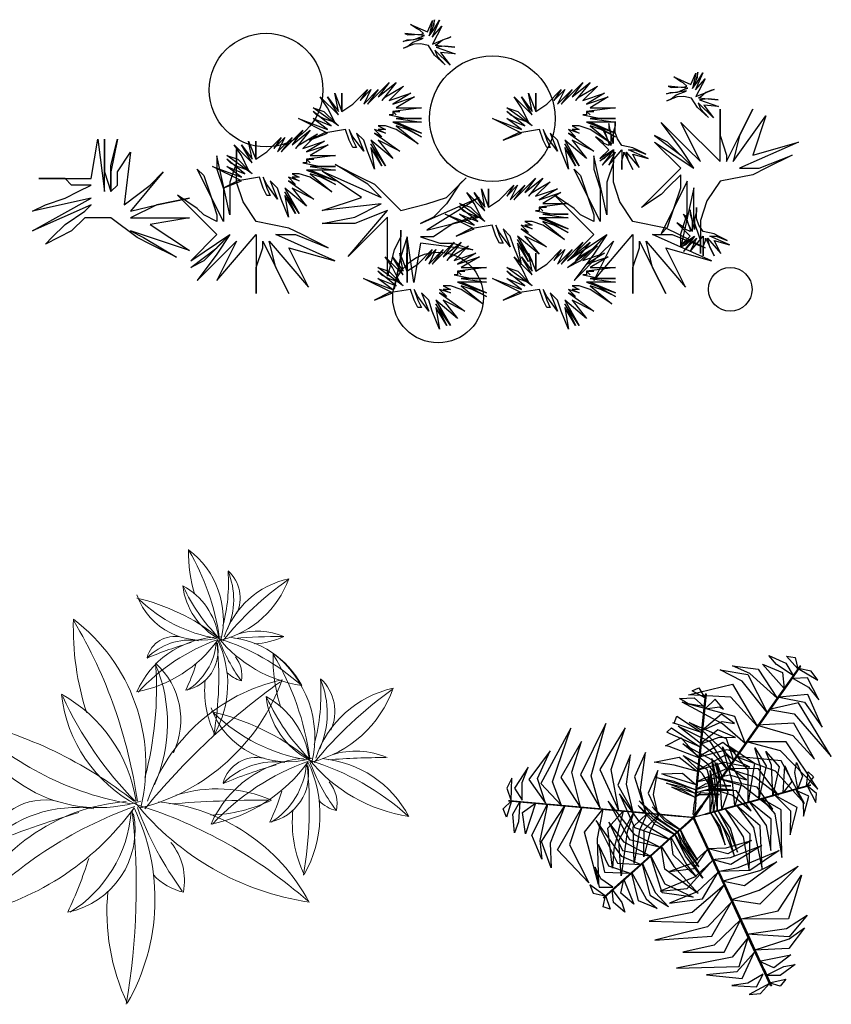
# Model space of a CAD drawing. Units: inches. Extents: x -265334 to 359329, y -1360566 to 161374.
# Drawn here: x 260573 to 261896, y 92161 to 93765 of the extents above; entities that cross this region are included whole.
import ezdxf

# ---------------------------------------------------------------- set-up
doc = ezdxf.new("R2010")
doc.units = ezdxf.units.IN
doc.header["$MEASUREMENT"] = 0
doc.layers.get('0').update_dxf_attribs({"color": 2})
doc.layers.add('CAYXANH', color=64, linetype='Continuous')
doc.layers.add('COT', color=1, linetype='Continuous', lineweight=18)

# ---------------------------------------------------------------- blocks, each defined once
blk = doc.blocks.new('A$C78A22E34')
at = {"color": 76}
for centre, radius, start, end in [((587.4, 1972.3), 1255, 150.24114, 205.80899), ((-1657.1, 2049.7), 1277.4, 354.33263, 25.28039), ((-582, 2527.8), 1142.9, 274.40726, 336.44308), ((2154.2, 962.4), 2543.6, 154.68532, 162.45009), ((-193.2, 2168.2), 744.4, 261.63887, 315.62551), ((-1761.9, 6740.8), 5509.5, 286.3355, 292.41502), ((-6.9, 1737.1), 359.1, 257.35568, 344.35325), ((-1606.8, 1786.3), 658.3, 274.40726, 336.44308), ((-30.8, 884.6), 1465.1, 154.68532, 162.45009), ((-1548.3, 1402.7), 209.7, 169.11662, 218.95559), ((-1800, 1244.4), 203.1, 42.83737, 76.97864), ((-2727.7, 727.1), 1208.9, 20.51384, 36.02424), ((-285.9, 246.9), 1215.7, 104.12842, 160.14677), ((478.5, 1168.4), 1091.9, 166.36026, 232.94739), ((-1661.2, 1728.3), 1093.3, 282.24233, 341.73209), ((2325.8, 1797.5), 2917.2, 188.09589, 210.72258), ((314.1, 1517.4), 878.8, 188.55522, 241.3289), ((1025, 3358.9), 2520, 231.54163, 257.17636), ((-830.5, -400.5), 1828.6, 46.14832, 80.37107), ((-1382.8, 1579.2), 428.8, 261.63887, 315.62551), ((-2286.4, 4213), 3173.4, 286.3355, 292.41502), ((-1275.5, 1330.8), 206.9, 257.35568, 344.35325), ((162.2, 919.3), 904.8, 155.9893, 202.83996), ((1379.4, 714.2), 2056.3, 165.0604, 184.07375), ((-1870.5, 1561.8), 475.8, 246.7315, 287.39709), ((-2043.3, 5414.3), 4289.5, 269.91003, 274.50199), ((-1824.9, 704.1), 494.6, 6.50728, 62.3609), ((-1090.6, 1204.3), 506.2, 188.55522, 241.3289), ((-2494.2, 234.9), 1273, 24.75992, 44.64728), ((-681.2, 2265), 1451.5, 231.54163, 257.17636), ((-1178.1, 859.8), 521.2, 155.9893, 202.83996), ((-366.8, 899.5), 455.7, 154.5276, 228.0163), ((-477, 741.6), 1184.4, 165.0604, 184.07375), ((-1482.9, 848.4), 262.5, 154.5276, 228.0163), ((-804.6, 485.5), 241.4, 101.42671, 190.98767), ((-405.5, -40.8), 788.2, 101.24862, 143.98987), ((-661.8, 404.6), 374.1, 121.90552, 175.18589), ((251.3, 200.1), 1220.9, 154.68532, 162.45009), ((-1665.6, -94.6), 797.1, 39.15, 81.38898), ((-1062.1, 951.5), 548.6, 208.0484, 264.64912), ((-646.5, 1704.9), 1353.6, 228.57445, 252.38422), ((-1013.3, 631.8), 174.8, 169.11662, 218.95559), ((-1223.1, 499.9), 169.3, 42.83737, 76.97864), ((-1996.2, 68.8), 1007.4, 20.51384, 36.02424), ((-704.9, 179.4), 434.3, 155.9893, 202.83996), ((-958.8, 169.9), 218.7, 154.5276, 228.0163)]:
    blk.add_arc(centre, radius, start, end, dxfattribs=at)
at = {"color": 73}
for centre, radius, start, end in [((3627.7, 1892.1), 4183.5, 170.23998, 186.11478), ((-1396, 3798), 2527.9, 289.63177, 316.94159), ((786, 460.4), 1642.1, 101.24862, 143.98987), ((-45.6, 1557), 503, 101.42671, 190.98767), ((252, 1388.4), 779.4, 121.90552, 175.18589), ((-582, 2527.8), 1142.9, 208.0484, 264.64912), ((-1839.3, 348.4), 1660.6, 39.15, 81.38898), ((283.7, 4097.4), 2820, 228.57445, 252.38422), ((-480.4, 1861.8), 364.1, 169.11662, 218.95559), ((-917.4, 1587), 352.7, 42.83737, 76.97864), ((-2528, 688.9), 2098.8, 20.51384, 36.02424), ((818, 1420.1), 2409.7, 170.23998, 186.11478), ((-933.2, 1466.3), 722.9, 150.24114, 205.80899), ((-2226, 1510.9), 735.8, 354.33263, 25.28039), ((-2331, 531), 956.5, 39.15, 81.38898), ((-1606.8, 1786.3), 658.3, 208.0484, 264.64912), ((-1297.8, 1227.1), 289.7, 101.42671, 190.98767), ((-2075.7, 2517.9), 1456.1, 289.63177, 316.94159), ((-818.8, 595.5), 945.9, 101.24862, 143.98987), ((-1126.4, 1130), 448.9, 121.90552, 175.18589), ((-1108.1, 2690.4), 1624.3, 228.57445, 252.38422), ((-3842.4, 4076.7), 4179.4, 305.44636, 320.73815), ((-961.2, 522.3), 947.9, 92.43736, 115.29557), ((-329.9, 580.7), 843.6, 19.43419, 107.43571), ((-1039.9, 2138.2), 826, 246.7315, 287.39709), ((-1339.8, 8826.4), 7447.1, 269.91003, 274.50199), ((-960.6, 649.1), 858.6, 6.50728, 62.3609), ((-2122.7, -165.5), 2210.1, 24.75992, 44.64728), ((-1436.2, 472.5), 700.3, 104.12842, 160.14677), ((-2228.4, 1325.7), 629.8, 282.24233, 341.73209), ((-3484.8, 2678.4), 2407.3, 305.44636, 320.73815), ((-996, 1003.2), 629, 166.36026, 232.94739), ((-1461.6, 664.7), 485.9, 19.43419, 107.43571), ((68.1, 1365.6), 1680.3, 188.09589, 210.72258), ((-1749.9, 99.6), 1053.3, 46.14832, 80.37107), ((-500.8, 684.8), 602.4, 150.24114, 205.80899), ((958.6, 646.3), 2008.1, 170.23998, 186.11478), ((-1578.1, 722), 613.1, 354.33263, 25.28039), ((-1839.3, 348.4), 1660.6, 358.22216, 17.85831), ((-2331, 531), 956.5, 358.22216, 17.85831), ((-1452.8, 1561.2), 1213.4, 289.63177, 316.94159), ((-1062.1, 951.5), 548.6, 274.40726, 336.44308), ((-875.4, 778.9), 357.3, 261.63887, 315.62551), ((-1628.4, 2973.8), 2644.5, 286.3355, 292.41502), ((-786, 572), 172.4, 257.35568, 344.35325), ((-920, -143.3), 583.6, 104.12842, 160.14677), ((-2627.1, 1695), 2006.1, 305.44636, 320.73815), ((-1244.1, -11.1), 455, 92.43736, 115.29557), ((-553.1, 299), 524.1, 166.36026, 232.94739), ((-941.1, 16.9), 404.9, 19.43419, 107.43571), ((-1243.8, 49.7), 412.1, 6.50728, 62.3609), ((-1580.1, 567.7), 524.8, 282.24233, 341.73209), ((-1281.9, 764.5), 396.5, 246.7315, 287.39709), ((-1425.8, 3974.9), 3574.6, 269.91003, 274.50199), ((333.6, 601), 1400.2, 188.09589, 210.72258), ((-632, 466.5), 421.8, 188.55522, 241.3289), ((-1801.6, -341.3), 1060.8, 24.75992, 44.64728), ((-290.7, 1350.4), 1209.6, 231.54163, 257.17636), ((-1181.4, -454.1), 877.7, 46.14832, 80.37107), ((-120.6, 81), 987, 165.0604, 184.07375), ((-1665.6, -94.6), 797.1, 358.22216, 17.85831)]:
    blk.add_arc(centre, radius, start, end, dxfattribs=at)
at = {"color": 35}
for centre, radius in [((-1657.1, 2049.7), 1277.4), ((-2226, 1510.9), 735.8), ((-1578.1, 722), 613.1)]:
    blk.add_arc(centre, radius, 330.76974, 331.93672, dxfattribs=at)
blk = doc.blocks.new('mb cay')
at = {"layer": 'COT', "ltscale": 100}
blk.add_blockref('A$C78A22E34', (987.1, -1148.4), dxfattribs=at)
blk = doc.blocks.new('A3E24C')
at = {"color": 64, "linetype": 'Continuous'}
for points in [[(0.253, 0.3562, 0.2907), (0.2108, 0.3841, 0.2796), (0.1918, 0.4066, 0.2651), (0.2348, 0.3872, 0.2677)], [(0.2648, 0.373, 0.2701), (0.2361, 0.4044, 0.2506), (0.2581, 0.4014, 0.2453)], [(0.2125, 0.2989, 0.3325), (0.1435, 0.3614, 0.3092), (0.1004, 0.3802, 0.3047), (0.1647, 0.3722, 0.3016)], [(0.23, 0.3237, 0.3183), (0.176, 0.3843, 0.2943), (0.2259, 0.3636, 0.2991)], [(0.2655, 0.3738, 0.2681), (0.3147, 0.344, 0.2497), (0.2986, 0.3669, 0.2468)], [(0.1871, 0.2629, 0.3463), (0.1242, 0.3418, 0.3317), (0.0693, 0.3707, 0.3201), (0.139, 0.3588, 0.334)], [(0.2533, 0.3489, 0.2944), (0.2916, 0.3267, 0.2793), (0.3175, 0.2946, 0.2808), (0.2891, 0.3501, 0.2655)], [(0.1626, 0.2283, 0.3426), (0.096, 0.3019, 0.3274), (-0.0103, 0.3076, 0.3065), (0.1004, 0.3345, 0.3272)], [(0.2175, 0.302, 0.3287), (0.2811, 0.2888, 0.305), (0.3256, 0.2261, 0.3029), (0.2895, 0.3083, 0.2962)], [(0.1319, 0.1847, 0.338), (0.0754, 0.2342, 0.3254), (-0.0262, 0.2889, 0.3039), (0.1052, 0.2538, 0.3307)], [(0.1923, 0.2703, 0.3464), (0.2551, 0.2596, 0.3387), (0.3489, 0.1524, 0.3112), (0.2663, 0.287, 0.3424)], [(-0.3302, 0.0291, 0.3464), (-0.3524, 0.0888, 0.3387), (-0.3064, 0.2237, 0.3112), (-0.3817, 0.0848, 0.3424)], [(-0.2325, 0.0224, 0.3375), (-0.2553, 0.1042, 0.3261), (-0.2185, 0.2357, 0.3001), (-0.2819, 0.1066, 0.3284)], [(-0.186, 0.0159, 0.3337), (-0.2049, 0.1194, 0.3183), (-0.1701, 0.2246, 0.297), (-0.2339, 0.1198, 0.3212)], [(0.0867, 0.1207, 0.3167), (0.0526, 0.1601, 0.3166), (-0.0363, 0.2285, 0.2932), (0.0438, 0.1895, 0.3295)], [(0.1024, 0.143, 0.3335), (0.0318, 0.2109, 0.3176), (-0.0085, 0.2375, 0.309), (0.0844, 0.1974, 0.3283)], [(0.1624, 0.2313, 0.3425), (0.2517, 0.2052, 0.3295), (0.3068, 0.1461, 0.3141), (0.2544, 0.236, 0.3346)], [(-0.2815, 0.0227, 0.3425), (-0.3036, 0.1131, 0.3295), (-0.28, 0.1903, 0.3141), (-0.3316, 0.1, 0.3346)], [(0.0675, 0.0936, 0.2834), (0.0403, 0.1311, 0.2875), (-0.0248, 0.1841, 0.2723), (0.0553, 0.1408, 0.3057)], [(0.1376, 0.189, 0.3375), (0.2198, 0.1678, 0.3261), (0.3153, 0.0703, 0.3001), (0.2352, 0.1896, 0.3284)], [(-0.3703, 0.035, 0.3287), (-0.3907, 0.0968, 0.305), (-0.3586, 0.1666, 0.3029), (-0.4118, 0.0943, 0.2962)], [(-0.15, 0.0126, 0.3178), (-0.1664, 0.0827, 0.3234), (-0.1561, 0.157, 0.3013), (-0.1882, 0.0805, 0.346)], [(-0.1168, 0.0076, 0.2847), (-0.1313, 0.0686, 0.2899), (-0.1187, 0.1624, 0.2624), (-0.1466, 0.1009, 0.3004)], [(0.0501, 0.069, 0.2533), (0.0248, 0.1092, 0.2606), (-0.0235, 0.1553, 0.254), (0.0356, 0.1205, 0.2766)], [(0.1088, 0.152, 0.3337), (0.2078, 0.1166, 0.3183), (0.2815, 0.0339, 0.297), (0.2226, 0.1415, 0.3212)], [(-0.4288, 0.0426, 0.2944), (-0.4288, 0.0869, 0.2793), (-0.4139, 0.1254, 0.2808), (-0.4478, 0.0731, 0.2655)], [(-0.0869, 0.0069, 0.2544), (-0.0981, 0.0566, 0.2579), (-0.0874, 0.1175, 0.2375), (-0.1122, 0.0601, 0.2718)], [(0.0879, 0.1224, 0.3178), (0.1567, 0.1016, 0.3234), (0.216, 0.0556, 0.3013), (0.1658, 0.1216, 0.346)], [(-0.4565, 0.0407, 0.2681), (-0.4552, 0.0983, 0.2497), (-0.4671, 0.0729, 0.2468)], [(0.067, 0.0962, 0.2847), (0.127, 0.0783, 0.2899), (0.202, 0.0204, 0.2624), (0.1626, 0.0753, 0.3004)], [(0.0514, 0.0707, 0.2544), (0.1, 0.0554, 0.2579), (0.1474, 0.0158, 0.2375), (0.1102, 0.066, 0.2718)], [(-0.4554, 0.0406, 0.2701), (-0.4683, 0, 0.2506), (-0.4767, 0.0205, 0.2453)], [(-0.435, 0.0387, 0.2907), (-0.4381, -0.0117, 0.2796), (-0.4481, -0.0395, 0.2651), (-0.4528, 0.0074, 0.2677)], [(-0.3954, 0.0351, 0.3183), (-0.4209, -0.042, 0.2943), (-0.4279, 0.0116, 0.2991)], [(-0.3651, 0.0323, 0.3325), (-0.3848, -0.0587, 0.3092), (-0.3794, -0.1054, 0.3047), (-0.4047, -0.0457, 0.3016)], [(-0.3212, 0.0283, 0.3463), (-0.3581, -0.0656, 0.3317), (-0.3557, -0.1276, 0.3201), (-0.3802, -0.0613, 0.334)], [(-0.279, 0.0244, 0.3426), (-0.3095, -0.07, 0.3274), (-0.2612, -0.165, 0.3065), (-0.3399, -0.0826, 0.3272)], [(-0.2259, 0.0196, 0.338), (-0.2406, -0.0541, 0.3254), (-0.2372, -0.1694, 0.3039), (-0.2725, -0.038, 0.3307)], [(-0.175, 0.0149, 0.3335), (-0.1985, -0.0802, 0.3176), (-0.2014, -0.1284, 0.309), (-0.2132, -0.0279, 0.3283)], [(-0.1479, 0.0124, 0.3167), (-0.165, -0.0367, 0.3166), (-0.1798, -0.148, 0.2932), (-0.186, -0.0591, 0.3295)], [(-0.1148, 0.0094, 0.2834), (-0.1338, -0.0329, 0.2875), (-0.1471, -0.1158, 0.2723), (-0.1496, -0.0248, 0.3057)], [(-0.0849, 0.0066, 0.2533), (-0.107, -0.0354, 0.2606), (-0.1228, -0.1002, 0.254), (-0.1222, -0.0318, 0.2766)], [(0.0366, -0.0791, 0.2533), (0.0841, -0.0772, 0.2606), (0.1482, -0.0585, 0.254), (0.0886, -0.0922, 0.2766)], [(0.0492, -0.1064, 0.2834), (0.0954, -0.1017, 0.2875), (0.1738, -0.0717, 0.2723), (0.0962, -0.1194, 0.3057)], [(0.0375, -0.081, 0.2544), (0, -0.1155, 0.2579), (-0.0581, -0.1367, 0.2375), (0.004, -0.1295, 0.2718)], [(0.0632, -0.1366, 0.3167), (0.1143, -0.1268, 0.3166), (0.218, -0.084, 0.2932), (0.1441, -0.1338, 0.3295)], [(0.0518, -0.1073, 0.2847), (0.0062, -0.1503, 0.2899), (-0.0813, -0.1863, 0.2624), (-0.0141, -0.1797, 0.3004)], [(0.0746, -0.1613, 0.3335), (0.1687, -0.1341, 0.3176), (0.2119, -0.1125, 0.309), (0.1307, -0.173, 0.3283)], [(0.096, -0.2077, 0.338), (0.1671, -0.1836, 0.3254), (0.2653, -0.1229, 0.3039), (0.1691, -0.2192, 0.3307)], [(0.064, -0.1385, 0.3178), (0.0116, -0.1877, 0.3234), (-0.0579, -0.216, 0.3013), (0.0244, -0.2055, 0.346)], [(0.1183, -0.2562, 0.3426), (0.2154, -0.2353, 0.3274), (0.2735, -0.146, 0.3065), (0.2414, -0.2553, 0.3272)], [(0.0792, -0.1713, 0.3337), (-0.0009, -0.2394, 0.3183), (-0.1094, -0.2619, 0.297), (0.0132, -0.2647, 0.3212)], [(0.0968, -0.2149, 0.3375), (0.0374, -0.2755, 0.3261), (-0.0949, -0.3094, 0.3001), (0.0486, -0.2997, 0.3284)], [(0.1361, -0.2946, 0.3463), (0.2358, -0.2796, 0.3317), (0.2884, -0.2465, 0.3201), (0.2432, -0.3009, 0.334)], [(0.1211, -0.2574, 0.3425), (0.0539, -0.3217, 0.3295), (-0.0249, -0.3399, 0.3141), (0.0791, -0.3395, 0.3346)], [(0.1545, -0.3346, 0.3325), (0.2432, -0.3062, 0.3092), (0.281, -0.2782, 0.3047), (0.2419, -0.3299, 0.3016)], [(0.1399, -0.3028, 0.3464), (0.0993, -0.3519, 0.3387), (-0.0405, -0.3795, 0.3112), (0.1174, -0.3753, 0.3424)], [(0.1548, -0.3405, 0.3287), (0.1115, -0.389, 0.305), (0.035, -0.3962, 0.3029), (0.1242, -0.406, 0.2962)], [(0.1673, -0.3622, 0.3183), (0.2468, -0.3458, 0.2943), (0.2039, -0.3786, 0.2991)], [(0.1839, -0.3983, 0.2907), (0.2292, -0.3758, 0.2796), (0.2582, -0.3706, 0.2651), (0.2199, -0.3981, 0.2677)], [(0.1774, -0.3949, 0.2944), (0.1391, -0.4171, 0.2793), (0.0983, -0.4234, 0.2808), (0.1606, -0.4266, 0.2655)], [(0.193, -0.418, 0.2681), (0.1425, -0.4457, 0.2497), (0.1704, -0.4432, 0.2468)], [(0.1925, -0.417, 0.2701), (0.2342, -0.4078, 0.2506), (0.2206, -0.4254, 0.2453)]]:
    blk.add_3dface(points, dxfattribs=at)
at = {"color": 72, "linetype": 'Continuous'}
for points in [[(0.2428, 0.3417, 0.3077), (0.2459, 0.3417, 0.3077), (0.2723, 0.3792, 0.2618), (0.2693, 0.3792, 0.2618)], [(0.1937, 0.2722, 0.3472), (0.1968, 0.2722, 0.3472), (0.2459, 0.3417, 0.3075), (0.2428, 0.3417, 0.3075)], [(0.0265, 0.2589, 0.6136), (0.0296, 0.2589, 0.6136), (0.0345, 0.3088, 0.6002), (0.0315, 0.3088, 0.6002)], [(0.0192, 0.1845, 0.607), (0.0223, 0.1845, 0.607), (0.0296, 0.2589, 0.6135), (0.0266, 0.2589, 0.6135)], [(0.096, 0.1338, 0.332), (0.0991, 0.1338, 0.332), (0.1967, 0.2721, 0.3469), (0.1936, 0.2721, 0.3469)], [(0.0083, 0.0737, 0.5287), (0.0114, 0.0737, 0.5287), (0.0223, 0.1845, 0.6067), (0.0192, 0.1845, 0.6067)], [(0.1062, 0.0285, 0.453), (0.1004, 0.0888, 0.4475), (0.075, 0.1769, 0.427), (0.1233, 0.0843, 0.4644)], [(0.14, 0.0378, 0.4776), (0.1398, 0.1181, 0.4757), (0.0908, 0.1794, 0.4385), (0.156, 0.1353, 0.4873)], [(0.1669, 0.0452, 0.4971), (0.1707, 0.1266, 0.4982), (0.1568, 0.1739, 0.487), (0.1853, 0.1288, 0.5088)], [(0.2017, 0.0548, 0.5051), (0.1985, 0.1306, 0.4935), (0.184, 0.1649, 0.4866), (0.2178, 0.1267, 0.4966)], [(0.0221, 0.0292, 0.204), (0.0252, 0.0292, 0.204), (0.0991, 0.1339, 0.3321), (0.096, 0.1339, 0.3321)], [(0.0621, 0.0163, 0.4069), (0.0597, 0.0576, 0.4119), (0.0479, 0.1474, 0.3975), (0.0622, 0.0783, 0.4284)], [(0.0738, 0.0195, 0.4295), (0.0691, 0.0986, 0.4244), (0.0612, 0.1365, 0.4178), (0.0887, 0.0619, 0.4395)], [(0.2274, 0.0619, 0.5075), (0.2321, 0.1288, 0.4982), (0.2494, 0.0899, 0.5062)], [(0.2646, 0.0722, 0.5042), (0.2571, 0.112, 0.4959), (0.2616, 0.137, 0.4888), (0.2764, 0.1026, 0.4942)], [(0.0442, 0.0114, 0.3377), (0.0442, 0.0478, 0.35), (0.0393, 0.1012, 0.3494), (0.0488, 0.0472, 0.3673)], [(0.0527, 0.0137, 0.3706), (0.0518, 0.0499, 0.3794), (0.0437, 0.1172, 0.3711), (0.0572, 0.0459, 0.3986)], [(0.2862, 0.0781, 0.4982), (0.291, 0.114, 0.4883), (0.3041, 0.1013, 0.4888)], [(0.2463, 0.0671, 0.5089), (0.2494, 0.0671, 0.5089), (0.2976, 0.0804, 0.4955), (0.2946, 0.0804, 0.4955)], [(0.2878, 0.0785, 0.4972), (0.3097, 0.0369, 0.4861), (0.3116, 0.0593, 0.4879)], [(-0.0602, -0.0554, 0.4341), (-0.1333, -0.0121, 0.4347), (-0.1842, 0.0582, 0.4099), (-0.1462, -0.026, 0.4482)], [(0.0046, 0.0364, 0.3888), (0.0077, 0.0364, 0.3888), (0.0114, 0.0737, 0.5288), (0.0083, 0.0737, 0.5288)], [(0.1742, 0.0472, 0.5022), (0.1773, 0.0472, 0.5022), (0.2494, 0.0671, 0.5088), (0.2463, 0.0671, 0.5088)], [(0.2072, 0.0545, 0.5047), (0.2463, 0.0158, 0.4987), (0.2455, -0.0446, 0.4869), (0.2627, 0.024, 0.5008)], [(0.2602, 0.0673, 0.5045), (0.2781, 0.0356, 0.4957), (0.2785, 0.0028, 0.4921), (0.292, 0.0523, 0.4932)], [(-0.4174, 0.0371, 0.3077), (-0.4143, 0.0371, 0.3077), (-0.4599, 0.0413, 0.2618), (-0.463, 0.0413, 0.2618)], [(-0.3326, 0.0294, 0.3472), (-0.3295, 0.0294, 0.3472), (-0.4142, 0.0371, 0.3075), (-0.4173, 0.0371, 0.3075)], [(-0.1639, 0.0139, 0.332), (-0.1608, 0.0139, 0.332), (-0.3294, 0.0294, 0.3469), (-0.3325, 0.0294, 0.3469)], [(-0.0845, -0.0747, 0.4554), (-0.1458, -0.0443, 0.4595), (-0.2123, 0.0403, 0.4317), (-0.1588, -0.056, 0.4718)], [(-0.0463, -0.043, 0.4085), (-0.0926, -0.0112, 0.4215), (-0.1374, 0.0292, 0.4048), (-0.0948, -0.0176, 0.4458)], [(-0.0378, -0.0375, 0.3722), (-0.0782, -0.0099, 0.3838), (-0.1347, 0.0411, 0.3631), (-0.1008, 0.0029, 0.3983)], [(-0.0324, -0.0307, 0.3393), (-0.0653, -0.0079, 0.348), (-0.1016, 0.0257, 0.3318), (-0.0698, -0.0096, 0.3634)], [(0.0221, 0.0292, 0.204), (0.0252, 0.0292, 0.204), (0.0037, -0.0011, 0.05), (0.0006, -0.0011, 0.05)], [(0.0046, 0.0364, 0.3888), (0.0077, 0.0364, 0.3888), (0.0047, 0.0062, 0.2163), (0.0016, 0.0062, 0.2163)], [(0.0669, 0.0176, 0.424), (0.07, 0.0176, 0.424), (0.1773, 0.0472, 0.502), (0.1742, 0.0472, 0.502)], [(0.1114, 0.0281, 0.4554), (0.1528, -0.0264, 0.4595), (0.1749, -0.1317, 0.4317), (0.1697, -0.0217, 0.4718)], [(0.1412, 0.0397, 0.4784), (0.1851, -0.0211, 0.4815), (0.1968, -0.0835, 0.4642), (0.1976, -0.0048, 0.4957)], [(0.1729, 0.0469, 0.5008), (0.2065, 0.0085, 0.5064), (0.2241, -0.1016, 0.474), (0.2229, 0.0185, 0.5205)], [(-0.0364, 0.0022, 0.204), (-0.0333, 0.0022, 0.204), (-0.1609, 0.0139, 0.3321), (-0.1639, 0.0139, 0.3321)], [(-0.0364, 0.0022, 0.204), (-0.0333, 0.0022, 0.204), (0.0037, -0.0011, 0.05), (0.0006, -0.0011, 0.05)], [(0.0307, 0.0076, 0.2841), (0.0338, 0.0076, 0.2841), (0.0045, -0.0004, 0.1116), (0.0014, -0.0004, 0.1116)], [(0.0307, 0.0076, 0.2841), (0.0338, 0.0076, 0.2841), (0.07, 0.0176, 0.424), (0.0669, 0.0176, 0.424)], [(0.0452, 0.0116, 0.3393), (0.0646, -0.0233, 0.348), (0.0822, -0.0696, 0.3318), (0.0693, -0.0238, 0.3634)], [(0.053, 0.0154, 0.3722), (0.077, -0.0272, 0.3838), (0.1051, -0.098, 0.3631), (0.0916, -0.0488, 0.3983)], [(0.0631, 0.0166, 0.4085), (0.0905, -0.0325, 0.4215), (0.1127, -0.0885, 0.4048), (0.0953, -0.0277, 0.4458)], [(0.081, 0.0215, 0.4341), (0.1274, -0.0497, 0.4347), (0.1419, -0.1353, 0.4099), (0.1451, -0.043, 0.4482)], [(-0.1313, -0.1188, 0.5008), (-0.1784, -0.0993, 0.5064), (-0.243, -0.0085, 0.474), (-0.1887, -0.1156, 0.5205)], [(-0.106, -0.0984, 0.4784), (-0.1724, -0.0633, 0.4815), (-0.2106, -0.0126, 0.4642), (-0.1764, -0.0835, 0.4957)], [(-0.0212, -0.0207, 0.2841), (-0.0182, -0.0207, 0.2841), (-0.0462, -0.0456, 0.424), (-0.0492, -0.0456, 0.424)], [(-0.0212, -0.0207, 0.2841), (-0.0182, -0.0207, 0.2841), (0.0045, -0.0004, 0.1116), (0.0014, -0.0004, 0.1116)], [(0.0162, -0.0349, 0.204), (0.0193, -0.0349, 0.204), (0.0037, -0.0011, 0.05), (0.0006, -0.0011, 0.05)], [(-0.0492, -0.0456, 0.424), (-0.0462, -0.0456, 0.424), (-0.1292, -0.1197, 0.502), (-0.1323, -0.1197, 0.502)], [(-0.0455, -0.0423, 0.4069), (-0.0251, -0.0783, 0.4119), (0.0253, -0.1536, 0.3975), (-0.0182, -0.098, 0.4284)], [(-0.0382, -0.0359, 0.3706), (-0.0214, -0.0679, 0.3794), (0.0157, -0.1246, 0.3711), (-0.0281, -0.0667, 0.3986)], [(-0.0317, -0.03, 0.3377), (-0.0155, -0.0626, 0.35), (0.0126, -0.1084, 0.3494), (-0.0199, -0.0642, 0.3673)], [(0.0162, -0.0349, 0.204), (0.0193, -0.0349, 0.204), (0.073, -0.1512, 0.3321), (0.0699, -0.1512, 0.3321)], [(-0.1587, -0.1409, 0.5047), (-0.2109, -0.1236, 0.4987), (-0.2369, -0.0691, 0.4869), (-0.2219, -0.1381, 0.5008)], [(-0.0796, -0.0728, 0.453), (-0.0477, -0.1243, 0.4475), (0.0141, -0.192, 0.427), (-0.0703, -0.1305, 0.4644)], [(-0.0546, -0.0504, 0.4295), (-0.0153, -0.1192, 0.4244), (0.0086, -0.1497, 0.4178), (-0.0492, -0.095, 0.4395)], [(-0.1058, -0.0961, 0.4776), (-0.07, -0.168, 0.4757), (0.0011, -0.2013, 0.4385), (-0.077, -0.1906, 0.4873)], [(-0.1323, -0.1197, 0.5022), (-0.1292, -0.1197, 0.5022), (-0.185, -0.1695, 0.5088), (-0.1881, -0.1695, 0.5088)], [(-0.1266, -0.1147, 0.4971), (-0.094, -0.1894, 0.4982), (-0.0605, -0.2256, 0.487), (-0.1061, -0.1978, 0.5088)], [(-0.2006, -0.1759, 0.5045), (-0.2306, -0.1554, 0.4957), (-0.2455, -0.1261, 0.4921), (-0.2356, -0.1765, 0.4932)], [(-0.1536, -0.1387, 0.5051), (-0.1171, -0.2053, 0.4935), (-0.089, -0.2296, 0.4866), (-0.1361, -0.2104, 0.4966)], [(-0.2202, -0.1982, 0.4972), (-0.2583, -0.1706, 0.4861), (-0.2501, -0.1915, 0.4879)], [(-0.1881, -0.1695, 0.5089), (-0.185, -0.1695, 0.5089), (-0.2224, -0.2028, 0.4955), (-0.2255, -0.2028, 0.4955)], [(-0.1735, -0.1565, 0.5075), (-0.148, -0.2186, 0.4982), (-0.1808, -0.1913, 0.5062)], [(0.0699, -0.1512, 0.332), (0.0729, -0.1512, 0.332), (0.1438, -0.3049, 0.3469), (0.1408, -0.3049, 0.3469)], [(-0.219, -0.1971, 0.4982), (-0.2074, -0.2314, 0.4883), (-0.2248, -0.2258, 0.4888)], [(-0.2023, -0.1822, 0.5042), (-0.1779, -0.2146, 0.4959), (-0.1709, -0.239, 0.4888), (-0.1994, -0.2147, 0.4942)], [(0.1408, -0.305, 0.3472), (0.1439, -0.305, 0.3472), (0.1795, -0.3822, 0.3075), (0.1765, -0.3822, 0.3075)], [(0.1765, -0.3823, 0.3077), (0.1796, -0.3823, 0.3077), (0.1988, -0.4239, 0.2618), (0.1957, -0.4239, 0.2618)]]:
    blk.add_3dface(points, dxfattribs=at)
at = {"color": 70, "linetype": 'Continuous'}
for points in [[(0.0306, 0.3002, 0.6029), (-0.0012, 0.3175, 0.5931), (0.0154, 0.3252, 0.5935)], [(0.0284, 0.2779, 0.6089), (-0.0115, 0.2852, 0.6007), (-0.0332, 0.2983, 0.5936), (0.0042, 0.2999, 0.5989)], [(0.0314, 0.272, 0.6092), (0.0674, 0.2774, 0.6004), (0.0779, 0.2712, 0.5968), (0.0568, 0.2963, 0.5979)], [(0.022, 0.2129, 0.6098), (-0.0499, 0.2371, 0.5982), (-0.0467, 0.236, 0.5913), (-0.0394, 0.2538, 0.6014)], [(0.0243, 0.2179, 0.6094), (0.0744, 0.2406, 0.6034), (0.1053, 0.2356, 0.5916), (0.0727, 0.2587, 0.6056)], [(0.0184, 0.177, 0.6018), (-0.0562, 0.2098, 0.6029), (-0.0649, 0.2138, 0.5917), (-0.053, 0.2242, 0.6135)], [(0.0157, 0.1492, 0.5823), (-0.0593, 0.1779, 0.5804), (-0.0686, 0.1793, 0.5432), (-0.0291, 0.1992, 0.592)], [(0.0191, 0.1832, 0.6055), (0.0669, 0.2007, 0.6111), (0.1082, 0.2002, 0.5787), (0.0635, 0.2197, 0.6252)], [(0.0143, 0.151, 0.5831), (0.0869, 0.1701, 0.5862), (0.1067, 0.1636, 0.569), (0.0762, 0.1877, 0.6004)], [(0.0122, 0.1143, 0.5577), (-0.0462, 0.1306, 0.5522), (-0.0971, 0.1385, 0.5317), (-0.0337, 0.1504, 0.5691)], [(0.0145, 0.119, 0.5601), (0.0802, 0.1381, 0.5643), (0.1437, 0.1259, 0.5365), (0.0819, 0.1556, 0.5765)], [(0.0097, 0.0884, 0.5388), (0.0929, 0.106, 0.5394), (0.1352, 0.0937, 0.5146), (0.0929, 0.1249, 0.5529)], [(0.0078, 0.0688, 0.5116), (-0.0316, 0.0814, 0.5166), (-0.0922, 0.1, 0.5022), (-0.0501, 0.0912, 0.5331)], [(0.0089, 0.0809, 0.5342), (-0.0665, 0.1049, 0.5291), (-0.0773, 0.1085, 0.5225), (-0.0252, 0.1101, 0.5443)], [(0.0068, 0.0591, 0.4753), (-0.0273, 0.0713, 0.4841), (-0.0655, 0.0852, 0.4759), (-0.0216, 0.0749, 0.5033)], [(0.0059, 0.0503, 0.4424), (-0.028, 0.0634, 0.4547), (-0.0522, 0.0754, 0.4541), (-0.0258, 0.0675, 0.472)], [(0.0079, 0.0698, 0.5132), (0.0361, 0.0778, 0.5262), (0.0963, 0.0784, 0.5096), (0.0333, 0.084, 0.5505)], [(0.0053, 0.06, 0.477), (0.0263, 0.067, 0.4885), (0.1024, 0.0678, 0.4679), (0.0516, 0.073, 0.5031)], [(0.006, 0.0513, 0.444), (0.0181, 0.0569, 0.4527), (0.0677, 0.0567, 0.4365), (0.0204, 0.0611, 0.4681)]]:
    blk.add_3dface(points, dxfattribs=at)
blk = doc.blocks.new('cay 10')
at = {"layer": 'CAYXANH', "color": 67}
for points in [[(3, 719), (-8.8, 729.7), (-18, 733.8), (-39.1, 748.5), (16.3, 724.2), (32.5, 761.1), (21.5, 710.9), (37.7, 747.8), (39.1, 763.7), (39.1, 763.7), (29.6, 729.4), (21.5, 710.9), (36.2, 732), (55, 762.3), (38.8, 725.3), (30.7, 706.9), (62.8, 742.3), (31.8, 684.4), (71.7, 699.9), (85, 705.1), (91.6, 707.7), (85, 705.1), (65.1, 697.3), (47.7, 682.9), (41.1, 680.3), (72.8, 677.4), (104.6, 674.5), (72.8, 677.4), (43.7, 673.7), (105.7, 652), (58.1, 656.3), (89.5, 615), (39.6, 664.4), (47.4, 644.5), (73.6, 616.5), (50, 637.9), (38.2, 648.6), (18.6, 679.2), (-6.5, 684.7), (-29, 683.6), (-62.3, 670.6), (-49, 675.8), (-31.6, 690.2), (-5.1, 700.6), (1.6, 703.1), (-63.4, 693.1), (-50.1, 698.3), (-27.6, 699.4), (-7.7, 707.2), (5.6, 712.4), (-57.9, 718.2), (-48.6, 714.2), (-26.1, 715.3), (-3.6, 716.4), (3, 719)], [(861.6, 547.6), (849.8, 558.3), (840.5, 562.3), (819.5, 577), (874.9, 552.7), (891.1, 589.7), (880.1, 539.5), (896.3, 576.4), (897.7, 592.3), (897.7, 592.3), (888.2, 557.9), (880.1, 539.5), (894.8, 560.5), (913.6, 590.8), (897.4, 553.9), (889.3, 535.4), (921.4, 570.9), (890.4, 512.9), (930.3, 528.4), (943.5, 533.6), (950.2, 536.2), (943.5, 533.6), (923.6, 525.9), (906.3, 511.4), (899.7, 508.9), (931.4, 505.9), (963.1, 503), (931.4, 505.9), (902.2, 502.2), (964.3, 480.5), (916.7, 484.9), (948.1, 443.6), (898.2, 493), (906, 473.1), (932.2, 445), (908.6, 466.4), (896.7, 477.1), (877.1, 507.7), (852, 513.2), (829.5, 512.1), (796.3, 499.1), (809.6, 504.3), (826.9, 518.7), (853.5, 529.1), (860.1, 531.7), (795.2, 521.7), (808.5, 526.8), (831, 528), (850.9, 535.7), (864.2, 540.9), (800.7, 546.8), (809.9, 542.7), (832.4, 543.8), (855, 545), (861.6, 547.6)], [(-215.7, 394.2), (-192.1, 335.2), (-227.5, 382.4), (-239.3, 406), (-227.5, 370.6), (-215.7, 347), (-227.5, 347), (-239.3, 370.6), (-251.2, 406), (-322, 394.2), (-369.2, 370.6), (-310.2, 394.2), (-404.6, 441.4), (-310.2, 406), (-357.4, 441.4), (-298.4, 417.8), (-357.4, 465), (-345.6, 453.2), (-322, 441.4), (-286.6, 429.6), (-274.8, 417.8), (-357.4, 476.8), (-322, 465), (-286.6, 429.6), (-310.2, 476.8), (-333.8, 512.2), (-274.8, 453.2), (-310.2, 512.2), (-274.8, 465), (-286.6, 524), (-263, 465), (-263, 524), (-263, 465), (-227.5, 488.6), (-180.3, 535.8), (-203.9, 500.4), (-168.5, 535.8), (-192.1, 488.6), (-144.9, 535.8), (-180.3, 488.6), (-109.5, 559.4), (-144.9, 512.2), (-85.9, 559.4), (-133.1, 500.4), (-121.3, 512.2), (-62.3, 547.6), (-109.5, 500.4), (-38.7, 524), (-97.7, 488.6), (-26.9, 512.2), (-85.9, 476.8), (-3.3, 476.8), (-97.7, 465), (-74.1, 465), (-97.7, 465), (-85.9, 453.2), (-97.7, 465), (-97.7, 453.2), (-109.5, 453.2), (-50.5, 441.4), (-3.3, 441.4), (-85.9, 441.4), (-3.3, 429.6), (-97.7, 429.6), (-3.3, 394.2), (-85.9, 429.6), (-3.3, 382.4), (-50.5, 406), (-85.9, 417.8), (-15.1, 358.8), (-85.9, 406), (-121.3, 417.8), (-144.9, 417.8), (-121.3, 406), (-144.9, 406), (-121.3, 394.2), (-156.7, 406), (-133.1, 382.4), (-156.7, 406), (-133.1, 382.4), (-156.7, 394.2), (-74.1, 335.2), (-144.9, 370.6), (-97.7, 311.5), (-168.5, 370.6), (-121.3, 287.9), (-168.5, 358.8), (-133.1, 287.9), (-168.5, 347), (-156.7, 276.1), (-180.3, 335.2), (-192.1, 370.6), (-215.7, 394.2), (-215.7, 394.2), (-215.7, 394.2), (-215.7, 394.2)], [(841.5, 258.4), (798.8, 215.7), (777.4, 194.3), (713.4, 151.6), (841.5, 279.7), (756.1, 365.1), (884.2, 279.7), (798.8, 365.1), (756.1, 386.5), (756.1, 386.5), (841.5, 322.4), (884.2, 279.7), (841.5, 343.8), (777.4, 429.2), (862.8, 343.8), (905.5, 301.1), (841.5, 429.2), (969.6, 301.1), (969.6, 407.8), (969.6, 450.5), (969.6, 471.9), (969.6, 450.5), (969.6, 386.5), (990.9, 322.4), (990.9, 301.1), (1033.6, 386.5), (1076.3, 471.9), (1033.6, 386.5), (1012.3, 301.1), (1119, 450.5), (1076.3, 322.4), (1225.8, 365.1), (1033.6, 279.7), (1097.7, 279.7), (1204.4, 322.4), (1119, 279.7), (1076.3, 258.4), (969.6, 237), (926.9, 173), (905.5, 108.9), (905.5, 2.2), (905.5, 44.9), (884.2, 108.9), (884.2, 194.3), (884.2, 215.7), (841.5, 23.5), (841.5, 66.2), (862.8, 130.3), (862.8, 194.3), (862.8, 237), (777.4, 66.2), (798.8, 87.6), (820.1, 151.6), (841.5, 215.7), (841.5, 258.4)], [(606.6, 353.6), (592.4, 360.8), (585.3, 367.9), (563.9, 382.1), (606.6, 339.4), (578.1, 310.9), (620.9, 339.4), (592.4, 310.9), (578.1, 303.7), (578.1, 303.7), (606.6, 325.1), (620.9, 339.4), (606.6, 318), (585.3, 289.5), (613.8, 318), (628, 332.2), (606.6, 289.5), (649.4, 339.4), (649.4, 296.6), (649.4, 282.3), (649.4, 275.2), (649.4, 282.3), (649.4, 303.7), (656.5, 325.1), (656.5, 332.2), (670.8, 303.7), (685, 275.2), (670.8, 303.7), (663.7, 332.2), (706.4, 282.3), (685, 325.1), (734.9, 310.9), (670.8, 339.4), (692.2, 339.4), (727.8, 325.1), (699.3, 339.4), (685, 346.5), (649.4, 353.6), (635.2, 375), (628, 396.4), (628, 432), (628, 417.8), (620.9, 396.4), (620.9, 367.9), (620.9, 360.8), (606.6, 424.9), (606.6, 410.7), (613.8, 389.3), (613.8, 367.9), (613.8, 353.6), (585.3, 410.7), (592.4, 403.5), (599.5, 382.1), (606.6, 360.8), (606.6, 353.6)], [(-496.7, 238.3), (-473.1, 179.3), (-508.5, 226.5), (-520.3, 250.1), (-508.5, 214.7), (-496.7, 191.1), (-508.5, 191.1), (-520.3, 214.7), (-532.1, 250.1), (-602.9, 238.3), (-650.1, 214.7), (-591.1, 238.3), (-685.5, 285.5), (-591.1, 250.1), (-638.3, 285.5), (-579.3, 261.9), (-638.3, 309.1), (-626.5, 297.3), (-602.9, 285.5), (-567.5, 273.7), (-555.7, 261.9), (-638.3, 320.9), (-602.9, 309.1), (-567.5, 273.7), (-591.1, 320.9), (-614.7, 356.3), (-555.7, 297.3), (-591.1, 356.3), (-555.7, 309.1), (-567.5, 368.1), (-543.9, 309.1), (-543.9, 368.1), (-543.9, 309.1), (-508.5, 332.7), (-461.3, 379.9), (-484.9, 344.5), (-449.5, 379.9), (-473.1, 332.7), (-425.9, 379.9), (-461.3, 332.7), (-390.5, 403.5), (-425.9, 356.3), (-366.9, 403.5), (-414.1, 344.5), (-402.3, 356.3), (-343.3, 391.7), (-390.5, 344.5), (-319.7, 368.1), (-378.7, 332.7), (-307.8, 356.3), (-366.9, 320.9), (-284.2, 320.9), (-378.7, 309.1), (-355.1, 309.1), (-378.7, 309.1), (-366.9, 297.3), (-378.7, 309.1), (-378.7, 297.3), (-390.5, 297.3), (-331.5, 285.5), (-284.2, 285.5), (-366.9, 285.5), (-284.2, 273.7), (-378.7, 273.7), (-284.2, 238.3), (-366.9, 273.7), (-284.2, 226.5), (-331.5, 250.1), (-366.9, 261.9), (-296, 202.9), (-366.9, 250.1), (-402.3, 261.9), (-425.9, 261.9), (-402.3, 250.1), (-425.9, 250.1), (-402.3, 238.3), (-437.7, 250.1), (-414.1, 226.5), (-437.7, 250.1), (-414.1, 226.5), (-437.7, 238.3), (-355.1, 179.3), (-425.9, 214.7), (-378.7, 155.7), (-449.5, 214.7), (-402.3, 132.1), (-449.5, 202.9), (-414.1, 132.1), (-449.5, 191.1), (-437.7, 120.3), (-461.3, 179.3), (-473.1, 214.7), (-496.7, 238.3), (-496.7, 238.3), (-496.7, 238.3), (-496.7, 238.3)], [(-1080.5, 224.8), (-1144.5, 224.8), (-1165.9, 246.2), (-1251.3, 246.2), (-1080.5, 246.2), (-1059.1, 374.3), (-1037.8, 203.5), (-1037.8, 331.6), (-1037.8, 374.3), (-1037.8, 374.3), (-1037.8, 267.5), (-1016.4, 203.5), (-1016.4, 288.9), (-995.1, 374.3), (-1016.4, 267.5), (-1016.4, 224.8), (-1016.4, 203.5), (-995.1, 224.8), (-995.1, 267.5), (-952.4, 331.6), (-973.7, 160.8), (-888.3, 224.8), (-845.6, 267.5), (-845.6, 267.5), (-952.4, 139.4), (-867, 160.8), (-760.2, 182.1), (-867, 160.8), (-952.4, 118.1), (-760.2, 118.1), (-888.3, 96.7), (-760.2, 11.3), (-952.4, 75.4), (-909.7, 54), (-802.9, -10), (-888.3, 32.7), (-931, 54), (-1016.4, 118.1), (-1101.8, 118.1), (-1144.5, 75.4), (-1229.9, 32.7), (-1208.6, 54), (-1165.9, 96.7), (-1101.8, 139.4), (-1080.5, 160.8), (-1272.6, 75.4), (-1080.5, 182.1), (-1272.6, 139.4), (-1229.9, 160.8), (-1165.9, 182.1), (-1123.2, 203.5), (-1080.5, 224.8)], [(557.8, 106.1), (515.1, 127.4), (493.8, 148.8), (429.7, 191.5), (557.8, 63.4), (472.4, -22), (600.5, 63.4), (515.1, -22), (472.4, -43.4), (472.4, -43.4), (557.8, 20.7), (600.5, 63.4), (557.8, -0.7), (493.8, -86.1), (579.2, -0.7), (621.9, 42), (557.8, -86.1), (685.9, 63.4), (685.9, -64.7), (685.9, -107.4), (685.9, -128.8), (685.9, -107.4), (685.9, -43.4), (707.3, 20.7), (707.3, 42), (750, -43.4), (792.7, -128.8), (750, -43.4), (728.6, 42), (856.7, -107.4), (792.7, 20.7), (942.1, -22), (750, 63.4), (814, 63.4), (920.8, 20.7), (835.4, 63.4), (792.7, 84.7), (685.9, 106.1), (643.2, 170.1), (621.9, 234.2), (621.9, 340.9), (621.9, 298.2), (600.5, 234.2), (600.5, 148.8), (600.5, 127.4), (557.8, 319.6), (557.8, 276.9), (579.2, 212.8), (579.2, 148.8), (579.2, 106.1), (493.8, 276.9), (515.1, 255.5), (536.5, 191.5), (557.8, 127.4), (557.8, 106.1)], [(-7.5, 56.6), (56.5, 35.3), (99.2, 35.3), (163.3, 13.9), (-7.5, 35.3), (-28.9, -92.8), (-50.2, 56.6), (-50.2, -50.1), (-50.2, -92.8), (-50.2, -92.8), (-50.2, -7.4), (-50.2, 56.6), (-71.6, -7.4), (-92.9, -114.2), (-71.6, -7.4), (-71.6, 56.6), (-71.6, 78), (-71.6, 56.6), (-92.9, 13.9), (-114.3, -71.5), (-114.3, 120.7), (-199.7, 35.3), (-221, 13.9), (-242.4, -7.4), (-114.3, 142), (-221, 99.3), (-327.8, 99.3), (-221, 120.7), (-135.6, 163.4), (-327.8, 142), (-199.7, 184.7), (-327.8, 270.1), (-135.6, 184.7), (-178.3, 227.4), (-285.1, 291.4), (-199.7, 248.7), (-157, 227.4), (-71.6, 142), (13.8, 163.4), (77.9, 184.7), (141.9, 248.7), (120.6, 227.4), (77.9, 163.4), (35.2, 120.7), (-7.5, 99.3), (184.6, 184.7), (13.8, 78), (184.6, 120.7), (163.3, 120.7), (99.2, 99.3), (35.2, 56.6), (-7.5, 56.6)], [(262.3, 82.4), (285.9, 23.4), (250.5, 70.6), (238.7, 94.2), (250.5, 58.8), (262.3, 35.2), (250.5, 35.2), (238.7, 58.8), (226.9, 94.2), (156, 82.4), (108.8, 58.8), (167.8, 82.4), (73.4, 129.6), (167.8, 94.2), (120.6, 129.6), (179.7, 106), (120.6, 153.3), (132.4, 141.4), (156, 129.6), (191.5, 117.8), (203.3, 106), (120.6, 165.1), (156, 153.3), (191.5, 117.8), (167.8, 165.1), (144.2, 200.5), (203.3, 141.4), (167.8, 200.5), (203.3, 153.3), (191.5, 212.3), (215.1, 153.3), (215.1, 212.3), (215.1, 153.3), (250.5, 176.9), (297.7, 224.1), (274.1, 188.7), (309.5, 224.1), (285.9, 176.9), (333.1, 224.1), (297.7, 176.9), (368.5, 247.7), (333.1, 200.5), (392.1, 247.7), (344.9, 188.7), (356.7, 200.5), (415.7, 235.9), (368.5, 188.7), (439.3, 212.3), (380.3, 176.9), (451.1, 200.5), (392.1, 165.1), (474.7, 165.1), (380.3, 153.3), (403.9, 153.3), (380.3, 153.3), (392.1, 141.4), (380.3, 153.3), (380.3, 141.4), (368.5, 141.4), (427.5, 129.6), (474.7, 129.6), (392.1, 129.6), (474.7, 117.8), (380.3, 117.8), (474.7, 82.4), (392.1, 117.8), (474.7, 70.6), (427.5, 94.2), (392.1, 106), (462.9, 47), (392.1, 94.2), (356.7, 106), (333.1, 106), (356.7, 94.2), (333.1, 94.2), (356.7, 82.4), (321.3, 94.2), (344.9, 70.6), (321.3, 94.2), (344.9, 70.6), (321.3, 82.4), (403.9, 23.4), (333.1, 58.8), (380.3, -0.2), (309.5, 58.8), (356.7, -23.8), (309.5, 47), (344.9, -23.8), (309.5, 35.2), (321.3, -35.6), (297.7, 23.4), (285.9, 58.8), (262.3, 82.4), (262.3, 82.4), (262.3, 82.4), (262.3, 82.4)], [(872, 73.1), (857.7, 80.2), (850.6, 87.3), (829.2, 101.6), (872, 58.8), (843.5, 30.3), (886.2, 58.8), (857.7, 30.3), (843.5, 23.2), (843.5, 23.2), (872, 44.6), (886.2, 58.8), (872, 37.4), (850.6, 8.9), (879.1, 37.4), (893.4, 51.7), (872, 8.9), (914.8, 58.8), (914.8, 16), (914.8, 1.8), (914.8, -5.3), (914.8, 1.8), (914.8, 23.2), (921.9, 44.6), (921.9, 51.7), (936.1, 23.2), (950.4, -5.3), (936.1, 23.2), (929, 51.7), (971.8, 1.8), (950.4, 44.6), (1000.3, 30.3), (936.1, 58.8), (957.5, 58.8), (993.2, 44.6), (964.6, 58.8), (950.4, 65.9), (914.8, 73.1), (900.5, 94.5), (893.4, 115.8), (893.4, 151.5), (893.4, 137.2), (886.2, 115.8), (886.2, 87.3), (886.2, 80.2), (872, 144.3), (872, 130.1), (879.1, 108.7), (879.1, 87.3), (879.1, 73.1), (850.6, 130.1), (857.7, 123), (864.9, 101.6), (872, 80.2), (872, 73.1)], [(-3.9, -126.8), (19.7, -185.8), (-15.7, -138.6), (-27.5, -115), (-15.7, -150.4), (-3.9, -174), (-15.7, -174), (-27.5, -150.4), (-39.3, -115), (-110.2, -126.8), (-157.4, -150.4), (-98.4, -126.8), (-192.8, -79.6), (-98.4, -115), (-145.6, -79.6), (-86.6, -103.2), (-145.6, -56), (-133.8, -67.8), (-110.2, -79.6), (-74.8, -91.4), (-63, -103.2), (-145.6, -44.2), (-110.2, -56), (-74.8, -91.4), (-98.4, -44.2), (-122, -8.8), (-63, -67.8), (-98.4, -8.8), (-63, -56), (-74.8, 3), (-51.2, -56), (-51.2, 3), (-51.2, -56), (-15.7, -32.4), (31.5, 14.8), (7.9, -20.6), (43.3, 14.8), (19.7, -32.4), (66.9, 14.8), (31.5, -32.4), (102.3, 38.4), (66.9, -8.8), (125.9, 38.4), (78.7, -20.6), (90.5, -8.8), (149.5, 26.6), (102.3, -20.6), (173.1, 3), (114.1, -32.4), (184.9, -8.8), (125.9, -44.2), (208.5, -44.2), (114.1, -56), (137.7, -56), (114.1, -56), (125.9, -67.8), (114.1, -56), (114.1, -67.8), (102.3, -67.8), (161.3, -79.6), (208.5, -79.6), (125.9, -79.6), (208.5, -91.4), (114.1, -91.4), (208.5, -126.8), (125.9, -91.4), (208.5, -138.6), (161.3, -115), (125.9, -103.2), (196.7, -162.2), (125.9, -115), (90.5, -103.2), (66.9, -103.2), (90.5, -115), (66.9, -115), (90.5, -126.8), (55.1, -115), (78.7, -138.6), (55.1, -115), (78.7, -138.6), (55.1, -126.8), (137.7, -185.8), (66.9, -150.4), (114.1, -209.5), (43.3, -150.4), (90.5, -233.1), (43.3, -162.2), (78.7, -233.1), (43.3, -174), (55.1, -244.9), (31.5, -185.8), (19.7, -150.4), (-3.9, -126.8), (-3.9, -126.8), (-3.9, -126.8), (-3.9, -126.8)], [(416.3, -126.8), (439.9, -185.8), (404.5, -138.6), (392.7, -115), (404.5, -150.4), (416.3, -174), (404.5, -174), (392.7, -150.4), (380.9, -115), (310.1, -126.8), (262.8, -150.4), (321.9, -126.8), (227.4, -79.6), (321.9, -115), (274.6, -79.6), (333.7, -103.2), (274.6, -56), (286.4, -67.8), (310.1, -79.6), (345.5, -91.4), (357.3, -103.2), (274.6, -44.2), (310.1, -56), (345.5, -91.4), (321.9, -44.2), (298.2, -8.8), (357.3, -67.8), (321.9, -8.8), (357.3, -56), (345.5, 3), (369.1, -56), (369.1, 3), (369.1, -56), (404.5, -32.4), (451.7, 14.8), (428.1, -20.6), (463.5, 14.8), (439.9, -32.4), (487.1, 14.8), (451.7, -32.4), (522.5, 38.4), (487.1, -8.8), (546.1, 38.4), (498.9, -20.6), (510.7, -8.8), (569.7, 26.6), (522.5, -20.6), (593.3, 3), (534.3, -32.4), (605.1, -8.8), (546.1, -44.2), (628.7, -44.2), (534.3, -56), (557.9, -56), (534.3, -56), (546.1, -67.8), (534.3, -56), (534.3, -67.8), (522.5, -67.8), (581.5, -79.6), (628.7, -79.6), (546.1, -79.6), (628.7, -91.4), (534.3, -91.4), (628.7, -126.8), (546.1, -91.4), (628.7, -138.6), (581.5, -115), (546.1, -103.2), (616.9, -162.2), (546.1, -115), (510.7, -103.2), (487.1, -103.2), (510.7, -115), (487.1, -115), (510.7, -126.8), (475.3, -115), (498.9, -138.6), (475.3, -115), (498.9, -138.6), (475.3, -126.8), (557.9, -185.8), (487.1, -150.4), (534.3, -209.5), (463.5, -150.4), (510.7, -233.1), (463.5, -162.2), (498.9, -233.1), (463.5, -174), (475.3, -244.9), (451.7, -185.8), (439.9, -150.4), (416.3, -126.8), (416.3, -126.8), (416.3, -126.8), (416.3, -126.8)]]:
    blk.add_lwpolyline(points, dxfattribs=at)
at = {"layer": 'CAYXANH'}
for points in [[(416.3, 394.2), (439.9, 335.2), (404.5, 382.4), (392.7, 406), (404.5, 370.6), (416.3, 347), (404.5, 347), (392.7, 370.6), (380.9, 406), (310.1, 394.2), (262.8, 370.6), (321.9, 394.2), (227.4, 441.4), (321.9, 406), (274.6, 441.4), (333.7, 417.8), (274.6, 465), (286.4, 453.2), (310.1, 441.4), (345.5, 429.6), (357.3, 417.8), (274.6, 476.8), (310.1, 465), (345.5, 429.6), (321.9, 476.8), (298.2, 512.2), (357.3, 453.2), (321.9, 512.2), (357.3, 465), (345.5, 524), (369.1, 465), (369.1, 524), (369.1, 465), (404.5, 488.6), (451.7, 535.8), (428.1, 500.4), (463.5, 535.8), (439.9, 488.6), (487.1, 535.8), (451.7, 488.6), (522.5, 559.4), (487.1, 512.2), (546.1, 559.4), (498.9, 500.4), (510.7, 512.2), (569.7, 547.6), (522.5, 500.4), (593.3, 524), (534.3, 488.6), (605.1, 512.2), (546.1, 476.8), (628.7, 476.8), (534.3, 465), (557.9, 465), (534.3, 465), (546.1, 453.2), (534.3, 465), (534.3, 453.2), (522.5, 453.2), (581.5, 441.4), (628.7, 441.4), (546.1, 441.4), (628.7, 429.6), (534.3, 429.6), (628.7, 394.2), (546.1, 429.6), (628.7, 382.4), (581.5, 406), (546.1, 417.8), (616.9, 358.8), (546.1, 406), (510.7, 417.8), (487.1, 417.8), (510.7, 406), (487.1, 406), (510.7, 394.2), (475.3, 406), (498.9, 382.4), (475.3, 406), (498.9, 382.4), (475.3, 394.2), (557.9, 335.2), (487.1, 370.6), (534.3, 311.5), (463.5, 370.6), (510.7, 287.9), (463.5, 358.8), (498.9, 287.9), (463.5, 347), (475.3, 276.1), (451.7, 335.2), (439.9, 370.6), (416.3, 394.2), (416.3, 394.2), (416.3, 394.2), (416.3, 394.2)], [(-670.9, 106.1), (-713.6, 127.4), (-734.9, 148.8), (-799, 191.5), (-670.9, 63.4), (-756.3, -22), (-628.2, 63.4), (-713.6, -22), (-756.3, -43.4), (-756.3, -43.4), (-670.9, 20.7), (-628.2, 63.4), (-670.9, -0.7), (-734.9, -86.1), (-649.5, -0.7), (-606.8, 42), (-670.9, -86.1), (-542.8, 63.4), (-542.8, -64.7), (-542.8, -107.4), (-542.8, -128.8), (-542.8, -107.4), (-542.8, -43.4), (-521.4, 20.7), (-521.4, 42), (-478.7, -43.4), (-436, -128.8), (-478.7, -43.4), (-500.1, 42), (-372, -107.4), (-436, 20.7), (-286.6, -22), (-478.7, 63.4), (-414.7, 63.4), (-307.9, 20.7), (-393.3, 63.4), (-436, 84.7), (-542.8, 106.1), (-585.5, 170.1), (-606.8, 234.2), (-606.8, 340.9), (-606.8, 298.2), (-628.2, 234.2), (-628.2, 148.8), (-628.2, 127.4), (-670.9, 319.6), (-670.9, 276.9), (-649.5, 212.8), (-649.5, 148.8), (-649.5, 106.1), (-734.9, 276.9), (-713.6, 255.5), (-692.2, 191.5), (-670.9, 127.4), (-670.9, 106.1)]]:
    blk.add_lwpolyline(points, dxfattribs=at)
for centre, radius in [((-510.4, 534.4), 185.2), ((227.4, 441.4), 204.8), ((50.4, -141.5), 147.8), ((1002.9, -114.9), 71.2)]:
    blk.add_circle(centre, radius, dxfattribs=at)

msp = doc.modelspace()

# ---------------------------------------------------------------- block references
at = {"layer": 'CAYXANH'}
for name, p, xscale, yscale, zscale in [('cay 10', (261229.5, 93383.4), 0.5, 0.5, 0.5), ('A3E24C', (261669.7, 92466.1, 245.4), 648, 648, 1296)]:
    msp.add_blockref(name, p, dxfattribs=dict(at, xscale=xscale, yscale=yscale, zscale=zscale))
at = {"layer": 'CAYXANH', "xscale": 0.2722500000381842, "yscale": 0.2722499999217689, "zscale": 0.27225, "rotation": 180}
msp.add_blockref('mb cay', (260880.1, 92556.7), dxfattribs=at)

doc.saveas('drawing.dxf')
